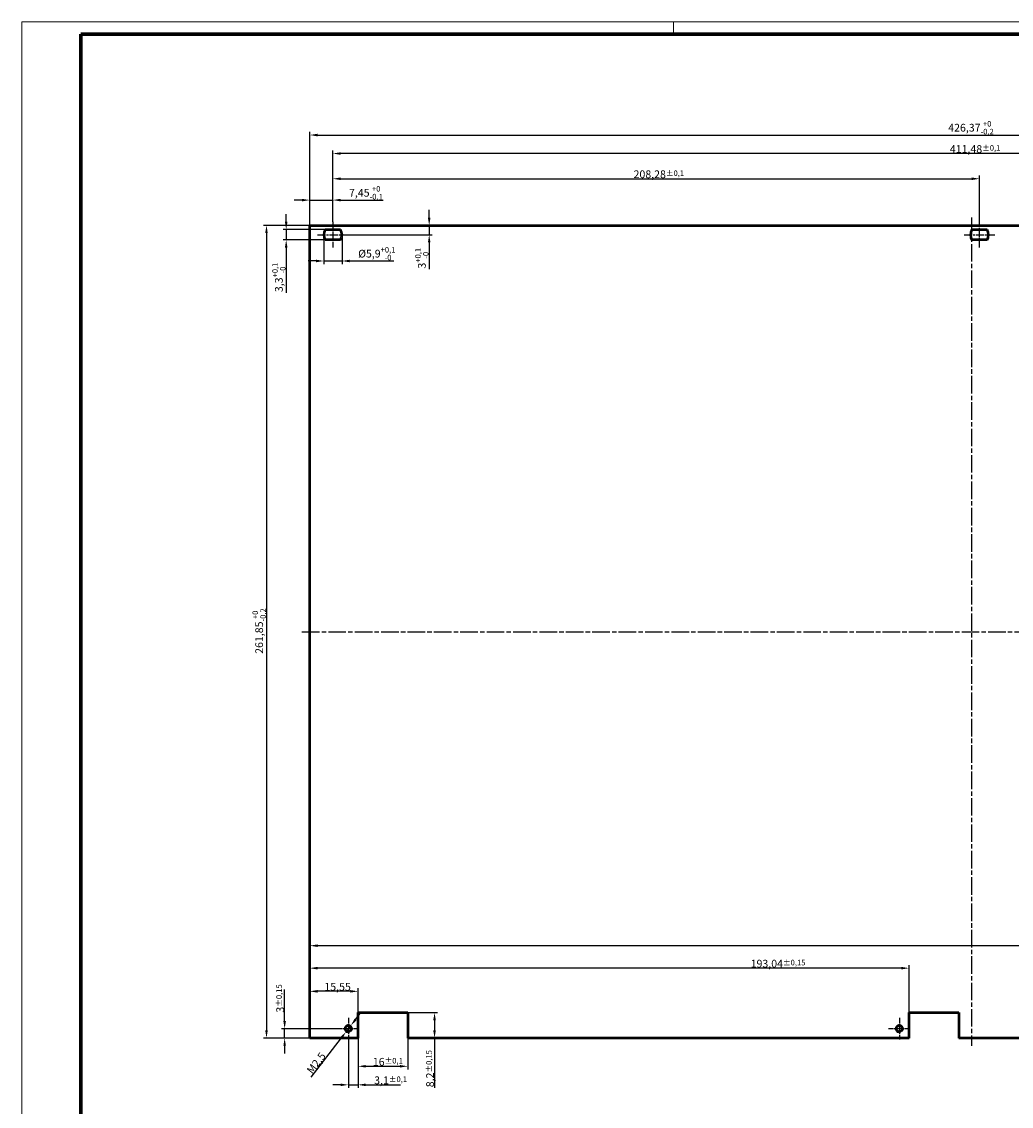
# Model space of a CAD drawing. Units: millimetres. Extents: x 1 to 840, y 1 to 593.
# Drawn here: x 1 to 320, y 244 to 593 of the extents above; entities that cross this region are included whole.
import ezdxf

# ---------------------------------------------------------------- set-up
doc = ezdxf.new("R2010")
doc.units = ezdxf.units.MM
doc.linetypes.add('CHAIN', pattern=[0.3543, 0.2362, -0.0295, 0.0591, -0.0295])
doc.linetypes.add('DASH_DOT', pattern=[0.37, 0.24, -0.06, 0.01, -0.06])
doc.layers.get('0').update_dxf_attribs({"lineweight": 25})
for name, color, linetype, lineweight in [('Bemaßung (ISO)', 1, 'Continuous', 25), ('Mittellinie (ISO)', 1, 'DASH_DOT', 25), ('Mittelpunktmarkierung (ISO)', 1, 'DASH_DOT', 25), ('Sichtbar (ISO)', 7, 'Continuous', 50), ('Sichtbar schmal (ISO)', 1, 'Continuous', 25)]:
    doc.layers.add(name, color=color, linetype=linetype, lineweight=lineweight)
doc.styles.add('2_5', font='isocpeur.ttf', dxfattribs={"width": 1.1})
doc.dimstyles.new('01-Bopla 2_5', dxfattribs={"dimtxt": 2.5, "dimasz": 2.5, "dimexe": 1, "dimexo": 0, "dimgap": 0.2, "dimtad": 1, "dimdec": 6, "dimrnd": 1e-08, "dimtxsty": '2_5', "dimcen": 0.09, "dimdle": 7, "dimclrd": 1, "dimclre": 1, "dimclrt": 5, "dimadec": 6, "dimazin": 2, "dimtfac": 0.72, "dimtdec": 3, "dimtmove": 0, "dimatfit": 3, "dimfxl": 1, "dimtolj": 1, "dimlwd": 25, "dimlwe": 25, "dimarcsym": 0})
doc.dimstyles.new('04-Bopla 2_5 ø', dxfattribs={"dimtxt": 2.5, "dimasz": 2.5, "dimexe": 1, "dimexo": 0, "dimgap": 0.2, "dimtad": 1, "dimdec": 6, "dimrnd": 1e-08, "dimtxsty": '2_5', "dimcen": 0.09, "dimdle": 7, "dimclrd": 1, "dimclre": 1, "dimclrt": 5, "dimadec": 6, "dimazin": 2, "dimtfac": 0.72, "dimtdec": 3, "dimtmove": 0, "dimatfit": 3, "dimfxl": 1, "dimtolj": 1, "dimlwd": 25, "dimlwe": 25, "dimarcsym": 0})
doc.dimstyles.new('Standard (DIN)', dxfattribs={"dimtxt": 2.5, "dimasz": 2.5, "dimexe": 1, "dimexo": 0, "dimgap": 0.2, "dimtad": 1, "dimdec": 6, "dimrnd": 1e-08, "dimtxsty": '2_5', "dimcen": 0.09, "dimdle": 7, "dimclrd": 256, "dimclre": 256, "dimclrt": 5, "dimadec": 6, "dimazin": 2, "dimtfac": 0.72, "dimtmove": 0, "dimatfit": 3, "dimfxl": 1, "dimtolj": 1, "dimlwd": -1, "dimlwe": -1, "dimarcsym": 0})

# ---------------------------------------------------------------- blocks, each defined once
blk = doc.blocks.new('*D82')
at = {"layer": 'Bemaßung (ISO)'}
for p, q in [((91.28, 535.52), (88.78, 535.52)), ((93.78, 527.37), (93.78, 536.52)), ((93.78, 535.52), (101.23, 535.52)), ((101.23, 528.52), (101.23, 536.52)), ((103.73, 535.52), (117.43, 535.52))]:
    blk.add_line(p, q, dxfattribs=at)
for points in [[(91.28, 535.93), (91.28, 535.1), (93.78, 535.52)], [(103.73, 535.93), (103.73, 535.1), (101.23, 535.52)]]:
    blk.add_solid(points, dxfattribs=at)
at = {"layer": 'Defpoints', "color": 0}
for p in [(101.23, 535.52), (101.23, 528.52), (93.78, 527.37)]:
    blk.add_point(p, dxfattribs=at)
at = {"layer": 'Bemaßung (ISO)', "color": 5, "insert": (106.43, 535.72), "char_height": 2.5, "attachment_point": 7, "style": '2_5'}
blk.add_mtext('\\A1;7,45{\\H1.800000;\\S+0^ -0,1;}', dxfattribs=at)
blk = doc.blocks.new('*D83')
at = {"layer": 'Bemaßung (ISO)'}
for p, q in [((93.78, 527.37), (93.78, 557.48)), ((96.28, 556.48), (517.65, 556.48)), ((520.15, 527.37), (520.15, 557.48))]:
    blk.add_line(p, q, dxfattribs=at)
for points in [[(96.28, 556.89), (96.28, 556.06), (93.78, 556.48)], [(517.65, 556.89), (517.65, 556.06), (520.15, 556.48)]]:
    blk.add_solid(points, dxfattribs=at)
at = {"layer": 'Defpoints', "color": 0}
for p in [(520.15, 556.48), (93.78, 527.37), (520.15, 527.37)]:
    blk.add_point(p, dxfattribs=at)
at = {"layer": 'Bemaßung (ISO)', "color": 5, "insert": (299.44, 556.68), "char_height": 2.5, "attachment_point": 7, "style": '2_5'}
blk.add_mtext('\\A1;426,37{\\H1.800000;\\S+0^ -0,2;}', dxfattribs=at)
blk = doc.blocks.new('*D84')
at = {"layer": 'Bemaßung (ISO)'}
for p, q in [((93.78, 527.37), (78.85, 527.37)), ((79.85, 524.87), (79.85, 268.02)), ((93.78, 265.52), (78.85, 265.52))]:
    blk.add_line(p, q, dxfattribs=at)
for points in [[(79.43, 524.87), (80.26, 524.87), (79.85, 527.37)], [(79.43, 268.02), (80.26, 268.02), (79.85, 265.52)]]:
    blk.add_solid(points, dxfattribs=at)
at = {"layer": 'Defpoints', "color": 0}
for p in [(93.78, 527.37), (79.85, 265.52), (93.78, 265.52)]:
    blk.add_point(p, dxfattribs=at)
at = {"layer": 'Bemaßung (ISO)', "color": 5, "insert": (79.65, 389.33), "char_height": 2.5, "attachment_point": 7, "rotation": 90, "style": '2_5'}
blk.add_mtext('\\A1;261,85{\\H1.800000;\\S+0^ -0,2;}', dxfattribs=at)
blk = doc.blocks.new('*D87')
at = {"layer": 'Bemaßung (ISO)', "color": 1, "linetype": 'Continuous', "lineweight": 25}
for p, q in [((98.28, 524.37), (98.28, 514.9)), ((104.18, 524.37), (104.18, 514.9)), ((95.78, 515.9), (93.28, 515.9)), ((98.28, 515.9), (104.18, 515.9)), ((106.68, 515.9), (120.89, 515.9))]:
    blk.add_line(p, q, dxfattribs=at)
at = {"layer": 'Bemaßung (ISO)', "color": 1, "linetype": 'Continuous'}
for points in [[(95.78, 516.32), (95.78, 515.48), (98.28, 515.9)], [(106.68, 516.32), (106.68, 515.48), (104.18, 515.9)]]:
    blk.add_solid(points, dxfattribs=at)
at = {"layer": 'Defpoints', "color": 0, "linetype": 'Continuous'}
for p in [(98.28, 524.37), (104.18, 524.37), (104.18, 515.9)]:
    blk.add_point(p, dxfattribs=at)
at = {"layer": 'Bemaßung (ISO)', "color": 5, "linetype": 'Continuous', "lineweight": 25, "insert": (109.38, 516.1), "char_height": 2.5, "attachment_point": 7, "style": '2_5'}
blk.add_mtext('\\A1;\\fISOCPEUR|b0|i0;\\H2.4873;Ø5,9{\\H1.800000;\\S+0,1^ -0;}', dxfattribs=at)
blk = doc.blocks.new('*D88')
at = {"layer": 'Bemaßung (ISO)'}
for p, q in [((86.2, 528.52), (86.2, 531.02)), ((98.79, 526.02), (85.2, 526.02)), ((86.2, 526.02), (86.2, 522.72)), ((98.79, 522.72), (85.2, 522.72)), ((86.2, 520.22), (86.2, 505.67))]:
    blk.add_line(p, q, dxfattribs=at)
for points in [[(85.78, 528.52), (86.61, 528.52), (86.2, 526.02)], [(85.78, 520.22), (86.61, 520.22), (86.2, 522.72)]]:
    blk.add_solid(points, dxfattribs=at)
at = {"layer": 'Defpoints', "color": 0}
for p in [(98.79, 526.02), (86.2, 522.72), (98.79, 522.72)]:
    blk.add_point(p, dxfattribs=at)
at = {"layer": 'Bemaßung (ISO)', "color": 5, "insert": (86, 505.87), "char_height": 2.5, "attachment_point": 7, "rotation": 90, "style": '2_5'}
blk.add_mtext('\\A1;3,3{\\H1.800000;\\S+0,1^ -0;}', dxfattribs=at)
blk = doc.blocks.new('*D89')
at = {"layer": 'Bemaßung (ISO)'}
for p, q in [((101.23, 528.52), (101.23, 543.39)), ((103.73, 542.39), (307.01, 542.39)), ((309.51, 528.52), (309.51, 543.39))]:
    blk.add_line(p, q, dxfattribs=at)
for points in [[(103.73, 542.81), (103.73, 541.97), (101.23, 542.39)], [(307.01, 542.81), (307.01, 541.97), (309.51, 542.39)]]:
    blk.add_solid(points, dxfattribs=at)
at = {"layer": 'Defpoints', "color": 0}
for p in [(309.51, 542.39), (101.23, 528.52), (309.51, 528.52)]:
    blk.add_point(p, dxfattribs=at)
at = {"layer": 'Bemaßung (ISO)', "color": 5, "insert": (198.09, 542.59), "char_height": 2.5, "attachment_point": 7, "style": '2_5'}
blk.add_mtext('\\A1;208,28{\\H1.800000;±0,1}', dxfattribs=at)
blk = doc.blocks.new('*D90')
at = {"layer": 'Bemaßung (ISO)'}
for p, q in [((101.23, 528.52), (101.23, 551.52)), ((510.21, 550.52), (103.73, 550.52)), ((512.71, 528.52), (512.71, 551.52))]:
    blk.add_line(p, q, dxfattribs=at)
for points in [[(103.73, 550.93), (103.73, 550.1), (101.23, 550.52)], [(510.21, 550.93), (510.21, 550.1), (512.71, 550.52)]]:
    blk.add_solid(points, dxfattribs=at)
at = {"layer": 'Defpoints', "color": 0}
for p in [(101.23, 550.52), (101.23, 528.52), (512.71, 528.52)]:
    blk.add_point(p, dxfattribs=at)
at = {"layer": 'Bemaßung (ISO)', "color": 5, "insert": (299.96, 550.72), "char_height": 2.5, "attachment_point": 7, "style": '2_5'}
blk.add_mtext('\\A1;411,48{\\H1.800000;±0,1}', dxfattribs=at)
blk = doc.blocks.new('*D91')
at = {"layer": 'Bemaßung (ISO)'}
for p, q in [((132.26, 529.87), (132.26, 532.37)), ((106.18, 524.37), (133.26, 524.37)), ((132.26, 527.37), (132.26, 524.37)), ((132.26, 521.87), (132.26, 513.26))]:
    blk.add_line(p, q, dxfattribs=at)
for points in [[(131.84, 529.87), (132.67, 529.87), (132.26, 527.37)], [(131.84, 521.87), (132.67, 521.87), (132.26, 524.37)]]:
    blk.add_solid(points, dxfattribs=at)
at = {"layer": 'Defpoints', "color": 0}
for p in [(106.18, 524.37), (132.26, 527.37), (170.8, 527.37)]:
    blk.add_point(p, dxfattribs=at)
at = {"layer": 'Bemaßung (ISO)', "color": 5, "insert": (132.06, 513.46), "char_height": 2.5, "attachment_point": 7, "rotation": 90, "style": '2_5'}
blk.add_mtext('\\A1;3{\\H1.800000;\\S+0,1^ -0;}', dxfattribs=at)
blk = doc.blocks.new('*D92')
at = {"layer": 'Bemaßung (ISO)'}
for p, q in [((477.36, 295.28), (96.28, 295.28)), ((479.86, 273.72), (479.86, 296.28))]:
    blk.add_line(p, q, dxfattribs=at)
for points in [[(96.28, 295.7), (96.28, 294.87), (93.78, 295.28)], [(477.36, 295.7), (477.36, 294.87), (479.86, 295.28)]]:
    blk.add_solid(points, dxfattribs=at)
at = {"layer": 'Defpoints', "color": 0}
for p in [(93.78, 351.55), (93.78, 295.28), (479.86, 273.72)]:
    blk.add_point(p, dxfattribs=at)
at = {"layer": 'Bemaßung (ISO)', "color": 5, "insert": (385.52, 295.48), "char_height": 2.5, "attachment_point": 7, "style": '2_5'}
blk.add_mtext('\\A1;386,08{\\H1.800000;±0,15}', dxfattribs=at)
blk = doc.blocks.new('*D93')
at = {"layer": 'Bemaßung (ISO)'}
for p, q in [((284.32, 288.04), (96.28, 288.04)), ((286.82, 273.72), (286.82, 289.04))]:
    blk.add_line(p, q, dxfattribs=at)
for points in [[(96.28, 288.46), (96.28, 287.62), (93.78, 288.04)], [(284.32, 288.46), (284.32, 287.62), (286.82, 288.04)]]:
    blk.add_solid(points, dxfattribs=at)
at = {"layer": 'Defpoints', "color": 0}
for p in [(93.78, 339.39), (93.78, 288.04), (286.82, 273.72)]:
    blk.add_point(p, dxfattribs=at)
at = {"layer": 'Bemaßung (ISO)', "color": 5, "insert": (235.8, 288.24), "char_height": 2.5, "attachment_point": 7, "style": '2_5'}
blk.add_mtext('\\A1;193,04{\\H1.800000;±0,15}', dxfattribs=at)
blk = doc.blocks.new('*D94')
at = {"layer": 'Bemaßung (ISO)'}
for p, q in [((106.83, 280.58), (96.28, 280.58)), ((109.33, 273.72), (109.33, 281.58))]:
    blk.add_line(p, q, dxfattribs=at)
for points in [[(96.28, 281), (96.28, 280.16), (93.78, 280.58)], [(106.83, 281), (106.83, 280.16), (109.33, 280.58)]]:
    blk.add_solid(points, dxfattribs=at)
at = {"layer": 'Defpoints', "color": 0}
for p in [(93.78, 296.21), (93.78, 280.58), (109.33, 273.72)]:
    blk.add_point(p, dxfattribs=at)
at = {"layer": 'Bemaßung (ISO)', "color": 5, "insert": (98.5, 280.78), "char_height": 2.5, "attachment_point": 7, "style": '2_5'}
blk.add_mtext('\\A1;15,55', dxfattribs=at)
blk = doc.blocks.new('*D95')
at = {"layer": 'Bemaßung (ISO)'}
for p, q in [((109.33, 265.52), (109.33, 255.42)), ((125.33, 265.52), (125.33, 255.42)), ((111.83, 256.42), (122.83, 256.42))]:
    blk.add_line(p, q, dxfattribs=at)
for points in [[(111.83, 256.84), (111.83, 256.01), (109.33, 256.42)], [(122.83, 256.84), (122.83, 256.01), (125.33, 256.42)]]:
    blk.add_solid(points, dxfattribs=at)
at = {"layer": 'Defpoints', "color": 0}
for p in [(109.33, 265.52), (125.33, 265.52), (125.33, 256.42)]:
    blk.add_point(p, dxfattribs=at)
at = {"layer": 'Bemaßung (ISO)', "color": 5, "insert": (114.11, 256.62), "char_height": 2.5, "attachment_point": 7, "style": '2_5'}
blk.add_mtext('\\A1;16{\\H1.800000;±0,1}', dxfattribs=at)
blk = doc.blocks.new('*D96')
at = {"layer": 'Bemaßung (ISO)'}
for p, q in [((106.23, 265.01), (106.23, 249.45)), ((109.33, 265.52), (109.33, 249.45)), ((103.73, 250.45), (101.23, 250.45)), ((106.23, 250.45), (109.33, 250.45)), ((111.83, 250.45), (122.98, 250.45))]:
    blk.add_line(p, q, dxfattribs=at)
for points in [[(103.73, 250.87), (103.73, 250.03), (106.23, 250.45)], [(111.83, 250.87), (111.83, 250.03), (109.33, 250.45)]]:
    blk.add_solid(points, dxfattribs=at)
at = {"layer": 'Defpoints', "color": 0}
for p in [(106.23, 265.01), (109.33, 265.52), (109.33, 250.45)]:
    blk.add_point(p, dxfattribs=at)
at = {"layer": 'Bemaßung (ISO)', "color": 5, "insert": (114.53, 250.65), "char_height": 2.5, "attachment_point": 7, "style": '2_5'}
blk.add_mtext('\\A1;3,1{\\H1.800000;±0,1}', dxfattribs=at)
blk = doc.blocks.new('*D97')
at = {"layer": 'Bemaßung (ISO)'}
for p, q in [((125.33, 273.72), (134.98, 273.72)), ((133.98, 271.22), (133.98, 268.02)), ((133.98, 265.52), (133.98, 249.48))]:
    blk.add_line(p, q, dxfattribs=at)
for points in [[(133.56, 271.22), (134.39, 271.22), (133.98, 273.72)], [(133.56, 268.02), (134.39, 268.02), (133.98, 265.52)]]:
    blk.add_solid(points, dxfattribs=at)
at = {"layer": 'Defpoints', "color": 0}
for p in [(125.33, 273.72), (125.33, 265.52), (133.98, 265.52)]:
    blk.add_point(p, dxfattribs=at)
at = {"layer": 'Bemaßung (ISO)', "color": 5, "insert": (133.78, 249.68), "char_height": 2.5, "attachment_point": 7, "rotation": 90, "style": '2_5'}
blk.add_mtext('\\A1;8,2{\\H1.800000;±0,15}', dxfattribs=at)
blk = doc.blocks.new('*D98')
at = {"layer": 'Bemaßung (ISO)', "color": 1, "linetype": 'Continuous', "lineweight": 25}
for p, q in [((108.52, 271.48), (110.05, 273.46)), ((107, 269.51), (105.47, 267.53)), ((103.94, 265.55), (94.14, 252.88))]:
    blk.add_line(p, q, dxfattribs=at)
at = {"layer": 'Bemaßung (ISO)', "color": 1, "linetype": 'Continuous'}
for points in [[(108.2, 271.74), (108.85, 271.23), (107, 269.51)], [(103.61, 265.81), (104.27, 265.3), (105.47, 267.53)]]:
    blk.add_solid(points, dxfattribs=at)
at = {"layer": 'Defpoints', "color": 0, "linetype": 'Continuous'}
for p in [(107, 269.51), (105.47, 267.53)]:
    blk.add_point(p, dxfattribs=at)
at = {"layer": 'Bemaßung (ISO)', "color": 5, "linetype": 'Continuous', "lineweight": 25, "insert": (94.1, 253.16), "char_height": 2.5, "attachment_point": 7, "rotation": 52.2851, "style": '2_5'}
blk.add_mtext('\\A1; \\fISOCPEUR|b0|i0;\\H2.4873;M2,5', dxfattribs=at)
blk = doc.blocks.new('*D99')
at = {"layer": 'Bemaßung (ISO)'}
for p, q in [((85.7, 271.02), (85.7, 281.21)), ((102.72, 268.52), (84.7, 268.52)), ((85.7, 265.52), (85.7, 268.52)), ((93.78, 265.52), (84.7, 265.52)), ((85.7, 263.02), (85.7, 260.52))]:
    blk.add_line(p, q, dxfattribs=at)
for points in [[(85.28, 271.02), (86.11, 271.02), (85.7, 268.52)], [(85.28, 263.02), (86.11, 263.02), (85.7, 265.52)]]:
    blk.add_solid(points, dxfattribs=at)
at = {"layer": 'Defpoints', "color": 0}
for p in [(102.72, 268.52), (85.7, 265.52), (93.78, 265.52)]:
    blk.add_point(p, dxfattribs=at)
at = {"layer": 'Bemaßung (ISO)', "color": 5, "insert": (85.5, 273.72), "char_height": 2.5, "attachment_point": 7, "rotation": 90, "style": '2_5'}
blk.add_mtext('\\A1;3{\\H1.800000;±0,15}', dxfattribs=at)
blk = doc.blocks.new('Ränder Bopla-A1-Rahmen')
at = {"color": 1, "linetype": 'Continuous', "lineweight": 18}
for p, q in [((1, 593), (840, 593)), ((1, 1), (1, 593)), ((211, 589), (211, 593))]:
    blk.add_line(p, q, dxfattribs=at)
at = {"color": 3, "linetype": 'Continuous', "lineweight": 70}
for p, q in [((20, 589), (836, 589)), ((20, 5), (20, 589))]:
    blk.add_line(p, q, dxfattribs=at)

msp = doc.modelspace()

# ---------------------------------------------------------------- linework, layer by layer
at = {"layer": 'Mittellinie (ISO)', "linetype": 'CHAIN', "ltscale": 9.222921}
for p, q in [((101.2307882, 528.5181927), (101.2307882, 520.2181927)), ((309.5107882, 520.2181927), (309.5107882, 528.5181927))]:
    msp.add_line(p, q, dxfattribs=at)
at = {"layer": 'Mittellinie (ISO)', "linetype": 'CHAIN', "ltscale": 23.990969}
for p, q in [((306.9657882, 529.8681927), (306.9657882, 263.0181927)), ((91.2807882, 396.4431927), (522.6507882, 396.4431927))]:
    msp.add_line(p, q, dxfattribs=at)
at = {"layer": 'Mittellinie (ISO)', "linetype": 'CHAIN', "ltscale": 10.990639}
for p, q in [((96.2853843, 524.3681927), (106.176192, 524.3681927)), ((304.5653843, 524.3681927), (314.456192, 524.3681927))]:
    msp.add_line(p, q, dxfattribs=at)
at = {"layer": 'Mittelpunktmarkierung (ISO)', "linetype": 'CHAIN', "ltscale": 7.792798}
for p, q in [((106.2307882, 272.0246927), (106.2307882, 265.0116927)), ((283.7207882, 272.0246927), (283.7207882, 265.0116927)), ((109.7372882, 268.5181927), (102.7242882, 268.5181927)), ((287.2272882, 268.5181927), (280.2142882, 268.5181927))]:
    msp.add_line(p, q, dxfattribs=at)
at = {"layer": 'Sichtbar (ISO)'}
for p, q in [((93.7807882, 265.5181927), (93.7807882, 527.3681927)), ((93.7807882, 527.3681927), (520.1507882, 527.3681927)), ((98.7853843, 526.0181927), (103.676192, 526.0181927)), ((307.0653843, 526.0181927), (311.956192, 526.0181927)), ((103.676192, 522.7181927), (98.7853843, 522.7181927)), ((311.956192, 522.7181927), (307.0653843, 522.7181927)), ((109.3307882, 265.5181927), (109.3307882, 273.7181927)), ((109.3307882, 273.7181927), (125.3307882, 273.7181927)), ((125.3307882, 273.7181927), (125.3307882, 265.5181927)), ((286.8207882, 265.5181927), (286.8207882, 273.7181927)), ((286.8207882, 273.7181927), (302.8207882, 273.7181927)), ((302.8207882, 273.7181927), (302.8207882, 265.5181927)), ((109.3307882, 265.5181927), (93.7807882, 265.5181927)), ((286.8207882, 265.5181927), (125.3307882, 265.5181927)), ((479.8607882, 265.5181927), (302.8207882, 265.5181927))]:
    msp.add_line(p, q, dxfattribs=at)
for centre in [(106.2307882, 268.5181927), (283.7207882, 268.5181927)]:
    msp.add_circle(centre, 1.0065, dxfattribs=at)
for centre, start, end in [((101.2307882, 524.3681927), 145.991075173, 214.008924827), ((101.2307882, 524.3681927), 325.991075173, 34.008924827), ((309.5107882, 524.3681927), 145.991075173, 214.008924827), ((309.5107882, 524.3681927), 325.991075173, 34.008924827)]:
    msp.add_arc(centre, 2.95, start, end, dxfattribs=at)
at = {"layer": 'Sichtbar schmal (ISO)'}
for centre in [(106.2307882, 268.5181927), (283.7207882, 268.5181927)]:
    msp.add_arc(centre, 1.25, 350, 260, dxfattribs=at)

# ---------------------------------------------------------------- block references
msp.add_blockref('Ränder Bopla-A1-Rahmen', (0, 0))

# ---------------------------------------------------------------- dimensions: what is measured, and where the dimension line sits
at = {"layer": 'Bemaßung (ISO)'}
for base, p1, p2, angle, override, picture, middle in [((520.1507882, 556.4771589), (93.7807882, 527.3681927), (520.1507882, 527.3681927), 180, {"dimgap": 0.2, "dimdec": 6, "dimtol": 1, "dimlim": 0, "dimtp": 0, "dimtm": 0.2, "dimtdec": 2, "dimtofl": 0, "dimatfit": 1}, '*D83', (306.9657882, 556.4771589)), ((101.2307882, 550.5181927), (512.7107882, 528.5181927), (101.2307882, 528.5181927), 180, {"dimgap": 0.2, "dimdec": 6, "dimtol": 1, "dimlim": 0, "dimtp": 0.1, "dimtm": 0.1, "dimtdec": 2, "dimtofl": 0, "dimatfit": 1}, '*D90', (306.9707882, 550.5181927)), ((309.5107882, 542.3896506), (101.2307882, 528.5181927), (309.5107882, 528.5181927), 180, {"dimgap": 0.2, "dimdec": 6, "dimtol": 1, "dimlim": 0, "dimtp": 0.1, "dimtm": 0.1, "dimtdec": 2, "dimtofl": 0, "dimatfit": 1}, '*D89', (205.3707882, 542.3896506)), ((101.2307882, 535.5181927), (93.7807882, 527.3681927), (101.2307882, 528.5181927), 180, {"dimgap": 0.2, "dimdec": 6, "dimtol": 1, "dimlim": 0, "dimtp": 0, "dimtm": 0.1, "dimtdec": 2, "dimtofl": 1, "dimatfit": 1}, '*D82', (111.8290381, 535.5181927)), ((132.2582301, 527.3681927), (106.176192, 524.3681927), (170.7988949, 527.3681927), 270, {"dimgap": 0.2, "dimdec": 6, "dimse2": 1, "dimtol": 1, "dimlim": 0, "dimtp": 0.1, "dimtm": 1e-09, "dimtdec": 2, "dimtofl": 1, "dimatfit": 1}, '*D91', (132.2582301, 516.3136927)), ((86.198049, 522.7181927), (98.7853843, 526.0181927), (98.7853843, 522.7181927), 90, {"dimgap": 0.2, "dimdec": 6, "dimtol": 1, "dimlim": 0, "dimtp": 0.1, "dimtm": 1e-09, "dimtdec": 2, "dimtofl": 1, "dimatfit": 1}, '*D88', (86.198049, 510.1719182)), ((79.8469355, 265.5181927), (93.7807882, 527.3681927), (93.7807882, 265.5181927), 90, {"dimgap": 0.2, "dimdec": 6, "dimtol": 1, "dimlim": 0, "dimtp": 0, "dimtm": 0.2, "dimtdec": 2, "dimtofl": 0, "dimatfit": 1}, '*D84', (79.8469355, 396.4431927)), ((85.6978407, 265.5181927), (102.7242882, 268.5181927), (93.7807882, 265.5181927), 90, {"dimgap": 0.2, "dimdec": 6, "dimtol": 1, "dimlim": 0, "dimtp": 0.15, "dimtm": 0.15, "dimtdec": 2, "dimtofl": 1, "dimatfit": 1}, '*D99', (85.6978407, 277.3646927)), ((133.97694, 265.5181927), (125.3307882, 273.7181927), (125.3307882, 265.5181927), 90, {"dimgap": 0.2, "dimdec": 6, "dimse2": 1, "dimtol": 1, "dimlim": 0, "dimtp": 0.15, "dimtm": 0.15, "dimtdec": 2, "dimtofl": 0, "dimatfit": 2}, '*D97', (133.97694, 254.7682879)), ((109.3307882, 250.4515117), (106.2307882, 265.0116927), (109.3307882, 265.5181927), 180, {"dimgap": 0.2, "dimdec": 6, "dimtol": 1, "dimlim": 0, "dimtp": 0.1, "dimtm": 0.1, "dimtdec": 2, "dimtofl": 1, "dimatfit": 1}, '*D96', (118.6530381, 250.4515117)), ((125.3307882, 256.422606), (109.3307882, 265.5181927), (125.3307882, 265.5181927), 180, {"dimgap": 0.2, "dimdec": 6, "dimtol": 1, "dimlim": 0, "dimtp": 0.1, "dimtm": 0.1, "dimtdec": 2, "dimtofl": 0, "dimatfit": 1}, '*D95', (117.7527606, 256.422606))]:
    dim = msp.add_linear_dim(base=base, p1=p1, p2=p2, angle=angle, dimstyle='Standard (DIN)', override=override, dxfattribs=at)
    dim.commit()
    dim.dimension.update_dxf_attribs({"geometry": picture, "text_midpoint": middle, "dimtype": 160})
at = {"layer": 'Bemaßung (ISO)', "color": 1, "linetype": 'Continuous', "lineweight": 25}
dim = msp.add_linear_dim(base=(104.1807882, 515.8992111), p1=(98.2807882, 524.3681927), p2=(104.1807882, 524.3681927), angle=180, text='\\fISOCPEUR|b0|i0;\\H2.4873;Ø<>', dimstyle='04-Bopla 2_5 ø', override={"dimgap": 0.2, "dimdec": 6, "dimtol": 1, "dimlim": 0, "dimtp": 0.1, "dimtm": 1e-09, "dimtdec": 3, "dimtofl": 1, "dimatfit": 1}, dxfattribs=at)
dim.commit()
dim.dimension.update_dxf_attribs({"geometry": '*D87', "text_midpoint": (115.0355279, 515.8992111), "dimtype": 160})
at = {"layer": 'Bemaßung (ISO)'}
for base, p1, p2, override, picture, middle in [((93.7807882, 295.2836546), (479.8607882, 273.7181927), (93.7807882, 351.5513422), {"dimgap": 0.2, "dimdec": 6, "dimse2": 1, "dimtol": 1, "dimlim": 0, "dimtp": 0.15, "dimtm": 0.15, "dimtdec": 2, "dimtofl": 0, "dimatfit": 1}, '*D92', (393.5007882, 295.2836546)), ((93.7807882, 288.0399588), (286.8207882, 273.7181927), (93.7807882, 339.3933697), {"dimgap": 0.2, "dimdec": 6, "dimse2": 1, "dimtol": 1, "dimlim": 0, "dimtp": 0.15, "dimtm": 0.15, "dimtdec": 2, "dimtofl": 0, "dimatfit": 1}, '*D93', (243.6407882, 288.0399588)), ((93.7807882, 280.5806466), (109.3307882, 273.7181927), (93.7807882, 296.2116056), {"dimgap": 0.2, "dimdec": 6, "dimse2": 1, "dimtol": 0, "dimlim": 0, "dimtp": 0, "dimtm": 0, "dimtdec": 2, "dimtofl": 0, "dimatfit": 1}, '*D94', (102.2836289, 280.5806466))]:
    dim = msp.add_linear_dim(base=base, p1=p1, p2=p2, dimstyle='Standard (DIN)', override=override, dxfattribs=at)
    dim.commit()
    dim.dimension.update_dxf_attribs({"geometry": picture, "text_midpoint": middle, "dimtype": 160})
at = {"layer": 'Bemaßung (ISO)', "color": 1, "linetype": 'Continuous', "lineweight": 25}
dim = msp.add_diameter_dim_2p(p1=(106.9954538, 269.5070236), p2=(105.4661225, 267.5293619), text=' \\fISOCPEUR|b0|i0;\\H2.4873;M2,5', dimstyle='01-Bopla 2_5', override={"dimgap": 0.2, "dimdec": 6, "dimlfac": 1, "dimtol": 0, "dimlim": 0, "dimtp": 0, "dimtm": 0, "dimtdec": 3, "dimatfit": 2}, dxfattribs=at)
dim.commit()
dim.dimension.update_dxf_attribs({"geometry": '*D98', "text_midpoint": (96.9007512, 256.4530129), "dimtype": 163})

doc.saveas('drawing.dxf')
